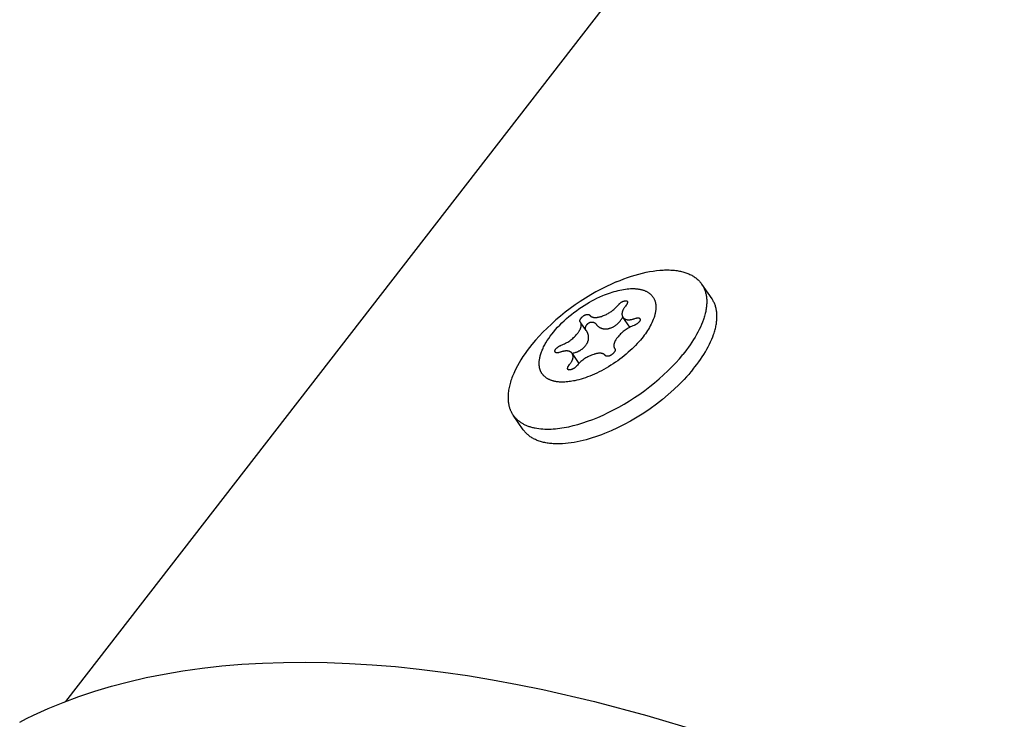
# Model space of a CAD drawing. Units: millimetres. Extents: x -10067 to 19811, y -9204 to 9365.
# Drawn here: x 4426 to 4502, y -2334 to -2279 of the extents above; entities that cross this region are included whole.
import ezdxf

# ---------------------------------------------------------------- set-up
doc = ezdxf.new("R2010")
doc.units = ezdxf.units.MM
doc.layers.add('Make2D$Visible$Curves', color=7, linetype='Continuous', true_color=0x000000)

msp = doc.modelspace()

# ---------------------------------------------------------------- linework, layer by layer
at = {"layer": 'Make2D$Visible$Curves', "lineweight": -3}
for points in [[(4429.186, -2332.363), (4502.042, -2238.397)], [(4471.918, -2299.815), (4472.211, -2299.694), (4472.504, -2299.581), (4472.797, -2299.475), (4473.089, -2299.377), (4473.378, -2299.288), (4473.665, -2299.207), (4473.949, -2299.135), (4474.229, -2299.071), (4474.504, -2299.017), (4474.774, -2298.973), (4475.038, -2298.937), (4475.296, -2298.911), (4475.422, -2298.901), (4475.547, -2298.894), (4475.67, -2298.889), (4475.791, -2298.887), (4475.909, -2298.886), (4476.026, -2298.888), (4476.141, -2298.893), (4476.254, -2298.899)], [(4476.254, -2298.899), (4476.351, -2298.907), (4476.446, -2298.916), (4476.541, -2298.927), (4476.634, -2298.939), (4476.725, -2298.954), (4476.816, -2298.97), (4476.905, -2298.988), (4476.992, -2299.008), (4477.078, -2299.029), (4477.162, -2299.053), (4477.245, -2299.078), (4477.325, -2299.104), (4477.405, -2299.133), (4477.482, -2299.163), (4477.558, -2299.195), (4477.632, -2299.228), (4477.704, -2299.263), (4477.774, -2299.3), (4477.842, -2299.339), (4477.909, -2299.379), (4477.973, -2299.421), (4478.035, -2299.464), (4478.096, -2299.509), (4478.154, -2299.556), (4478.21, -2299.604), (4478.265, -2299.653), (4478.317, -2299.704), (4478.367, -2299.756), (4478.415, -2299.81), (4478.461, -2299.865), (4478.504, -2299.922), (4478.546, -2299.98)], [(4471.918, -2299.815), (4471.537, -2299.982), (4471.152, -2300.164)], [(4478.546, -2299.98), (4478.583, -2300.035), (4478.618, -2300.091), (4478.651, -2300.148), (4478.683, -2300.207), (4478.713, -2300.268), (4478.742, -2300.33), (4478.768, -2300.393), (4478.793, -2300.457), (4478.816, -2300.523), (4478.837, -2300.59), (4478.856, -2300.659), (4478.873, -2300.729), (4478.889, -2300.8), (4478.902, -2300.873), (4478.913, -2300.947), (4478.923, -2301.022), (4478.93, -2301.098), (4478.936, -2301.175), (4478.939, -2301.254), (4478.941, -2301.334), (4478.94, -2301.414), (4478.937, -2301.496), (4478.932, -2301.579), (4478.925, -2301.664), (4478.917, -2301.749), (4478.905, -2301.835), (4478.892, -2301.922), (4478.877, -2302.01), (4478.86, -2302.098), (4478.84, -2302.188), (4478.819, -2302.278), (4478.795, -2302.37), (4478.77, -2302.461), (4478.742, -2302.554), (4478.713, -2302.647), (4478.681, -2302.741), (4478.612, -2302.931), (4478.535, -2303.122), (4478.45, -2303.315), (4478.357, -2303.51), (4478.258, -2303.705), (4478.151, -2303.901), (4478.038, -2304.098), (4477.918, -2304.295), (4477.791, -2304.491), (4477.659, -2304.687), (4477.521, -2304.882), (4477.378, -2305.076), (4477.23, -2305.268), (4477.078, -2305.459)], [(4478.546, -2299.98), (4479.341, -2301.124)], [(4471.152, -2300.164), (4470.748, -2300.368), (4470.341, -2300.586), (4469.935, -2300.819), (4469.529, -2301.066), (4469.127, -2301.325), (4468.73, -2301.595), (4468.339, -2301.876), (4467.957, -2302.167), (4467.585, -2302.465), (4467.224, -2302.77), (4466.877, -2303.081), (4466.544, -2303.395), (4466.226, -2303.712), (4465.925, -2304.029), (4465.641, -2304.347), (4465.375, -2304.663)], [(4470.87, -2300.881), (4471.017, -2300.82), (4471.165, -2300.762), (4471.313, -2300.707), (4471.462, -2300.655), (4471.61, -2300.607), (4471.759, -2300.562), (4471.906, -2300.521), (4472.053, -2300.483), (4472.198, -2300.45), (4472.342, -2300.421), (4472.485, -2300.396), (4472.625, -2300.375), (4472.763, -2300.358), (4472.898, -2300.346), (4473.031, -2300.339), (4473.16, -2300.335), (4473.224, -2300.335), (4473.287, -2300.337), (4473.348, -2300.339), (4473.409, -2300.342), (4473.469, -2300.347), (4473.528, -2300.352), (4473.586, -2300.359), (4473.643, -2300.367), (4473.699, -2300.376), (4473.754, -2300.386), (4473.807, -2300.397), (4473.86, -2300.409), (4473.911, -2300.422), (4473.962, -2300.436), (4474.011, -2300.452), (4474.059, -2300.468), (4474.106, -2300.485), (4474.152, -2300.503), (4474.196, -2300.522), (4474.239, -2300.543), (4474.282, -2300.564), (4474.322, -2300.586), (4474.362, -2300.608), (4474.4, -2300.632), (4474.437, -2300.657), (4474.473, -2300.682), (4474.508, -2300.708), (4474.541, -2300.735), (4474.573, -2300.763), (4474.604, -2300.792), (4474.634, -2300.821), (4474.662, -2300.851), (4474.689, -2300.882), (4474.716, -2300.914), (4474.741, -2300.946), (4474.765, -2300.98), (4474.788, -2301.015), (4474.81, -2301.05), (4474.831, -2301.087), (4474.85, -2301.124), (4474.869, -2301.163), (4474.886, -2301.202), (4474.902, -2301.242), (4474.917, -2301.284), (4474.931, -2301.326), (4474.943, -2301.369), (4474.954, -2301.413), (4474.964, -2301.457), (4474.972, -2301.503), (4474.979, -2301.549), (4474.985, -2301.597), (4474.99, -2301.645), (4474.993, -2301.694), (4474.994, -2301.743), (4474.995, -2301.793), (4474.994, -2301.845), (4474.991, -2301.896), (4474.988, -2301.949), (4474.982, -2302.002), (4474.976, -2302.056), (4474.968, -2302.11), (4474.958, -2302.165), (4474.948, -2302.221), (4474.935, -2302.277), (4474.922, -2302.334), (4474.907, -2302.391), (4474.891, -2302.448), (4474.873, -2302.506), (4474.854, -2302.565), (4474.834, -2302.624), (4474.812, -2302.683), (4474.789, -2302.742), (4474.74, -2302.862), (4474.685, -2302.983), (4474.625, -2303.105), (4474.561, -2303.227), (4474.492, -2303.349), (4474.419, -2303.472), (4474.342, -2303.594), (4474.26, -2303.716), (4474.175, -2303.837), (4474.087, -2303.958), (4473.995, -2304.077), (4473.901, -2304.196)], [(4465.951, -2305.875), (4465.96, -2305.811), (4465.972, -2305.745), (4465.985, -2305.679), (4466.001, -2305.611), (4466.018, -2305.541), (4466.038, -2305.471), (4466.06, -2305.399), (4466.085, -2305.326), (4466.111, -2305.252), (4466.14, -2305.177), (4466.171, -2305.1), (4466.205, -2305.023), (4466.241, -2304.944), (4466.279, -2304.865), (4466.32, -2304.785), (4466.363, -2304.704), (4466.408, -2304.622), (4466.456, -2304.539), (4466.559, -2304.371), (4466.671, -2304.202), (4466.793, -2304.03), (4466.924, -2303.858), (4467.063, -2303.684), (4467.21, -2303.511), (4467.366, -2303.339), (4467.529, -2303.167), (4467.699, -2302.998), (4467.875, -2302.83), (4468.056, -2302.666), (4468.243, -2302.506), (4468.434, -2302.349), (4468.628, -2302.197), (4468.825, -2302.049), (4469.024, -2301.908), (4469.225, -2301.771), (4469.426, -2301.641), (4469.627, -2301.517), (4469.828, -2301.399), (4470.027, -2301.288), (4470.225, -2301.184), (4470.42, -2301.086)], [(4470.42, -2301.086), (4470.647, -2300.979), (4470.87, -2300.881)], [(4471.148, -2302.332), (4471.216, -2302.297), (4471.284, -2302.261), (4471.349, -2302.223), (4471.414, -2302.184), (4471.477, -2302.143), (4471.539, -2302.1), (4471.6, -2302.056), (4471.66, -2302.01), (4471.718, -2301.962), (4471.775, -2301.913), (4471.831, -2301.861), (4471.886, -2301.809), (4471.939, -2301.754), (4471.992, -2301.698), (4472.043, -2301.641), (4472.092, -2301.581), (4472.111, -2301.559), (4472.13, -2301.538), (4472.15, -2301.517), (4472.171, -2301.497), (4472.192, -2301.478), (4472.213, -2301.46), (4472.236, -2301.442), (4472.259, -2301.426), (4472.282, -2301.41), (4472.306, -2301.395), (4472.33, -2301.38), (4472.356, -2301.367), (4472.381, -2301.354), (4472.408, -2301.342), (4472.435, -2301.331), (4472.462, -2301.32), (4472.492, -2301.31), (4472.521, -2301.301), (4472.548, -2301.293), (4472.561, -2301.29), (4472.574, -2301.287), (4472.586, -2301.284), (4472.598, -2301.281), (4472.61, -2301.279), (4472.621, -2301.278), (4472.632, -2301.276), (4472.642, -2301.275), (4472.653, -2301.275), (4472.662, -2301.274), (4472.667, -2301.274), (4472.672, -2301.274), (4472.676, -2301.275), (4472.681, -2301.275), (4472.685, -2301.275), (4472.689, -2301.275), (4472.694, -2301.276), (4472.698, -2301.277), (4472.702, -2301.277), (4472.706, -2301.278), (4472.709, -2301.279), (4472.713, -2301.28), (4472.717, -2301.281), (4472.72, -2301.282), (4472.724, -2301.283), (4472.727, -2301.284), (4472.73, -2301.285), (4472.733, -2301.287), (4472.737, -2301.288), (4472.738, -2301.289), (4472.74, -2301.29), (4472.741, -2301.291), (4472.742, -2301.291), (4472.744, -2301.292), (4472.745, -2301.293), (4472.747, -2301.294), (4472.748, -2301.295), (4472.749, -2301.296), (4472.751, -2301.297), (4472.752, -2301.298), (4472.753, -2301.299), (4472.754, -2301.3), (4472.755, -2301.301), (4472.757, -2301.302), (4472.758, -2301.303), (4472.759, -2301.304), (4472.76, -2301.305), (4472.761, -2301.307), (4472.762, -2301.308), (4472.763, -2301.309), (4472.764, -2301.31), (4472.765, -2301.311), (4472.766, -2301.313), (4472.767, -2301.314), (4472.768, -2301.315)], [(4472.768, -2301.315), (4472.769, -2301.317), (4472.77, -2301.318), (4472.771, -2301.32), (4472.772, -2301.321), (4472.773, -2301.323), (4472.774, -2301.325), (4472.774, -2301.326), (4472.775, -2301.328), (4472.776, -2301.329), (4472.777, -2301.331), (4472.778, -2301.333), (4472.778, -2301.335), (4472.779, -2301.336), (4472.779, -2301.338), (4472.78, -2301.34), (4472.781, -2301.342), (4472.782, -2301.346), (4472.783, -2301.35), (4472.784, -2301.354), (4472.784, -2301.358), (4472.785, -2301.362), (4472.785, -2301.366), (4472.786, -2301.371), (4472.786, -2301.375), (4472.786, -2301.38), (4472.786, -2301.385), (4472.786, -2301.39), (4472.786, -2301.395), (4472.786, -2301.4), (4472.785, -2301.405), (4472.785, -2301.41), (4472.784, -2301.416), (4472.782, -2301.427), (4472.78, -2301.438), (4472.778, -2301.45), (4472.775, -2301.463), (4472.773, -2301.467), (4472.772, -2301.472), (4472.769, -2301.482), (4472.766, -2301.491), (4472.762, -2301.501), (4472.758, -2301.51), (4472.753, -2301.52), (4472.748, -2301.53), (4472.743, -2301.54), (4472.737, -2301.55), (4472.731, -2301.56), (4472.725, -2301.57), (4472.718, -2301.58), (4472.711, -2301.591), (4472.703, -2301.601), (4472.695, -2301.611), (4472.687, -2301.622), (4472.629, -2301.695), (4472.602, -2301.731), (4472.577, -2301.766), (4472.553, -2301.801), (4472.53, -2301.836), (4472.509, -2301.87), (4472.489, -2301.903), (4472.471, -2301.936), (4472.454, -2301.968), (4472.438, -2302), (4472.424, -2302.031), (4472.411, -2302.062), (4472.405, -2302.078), (4472.4, -2302.093), (4472.394, -2302.108), (4472.39, -2302.122), (4472.385, -2302.137), (4472.381, -2302.152), (4472.377, -2302.166), (4472.374, -2302.181), (4472.371, -2302.195), (4472.368, -2302.209), (4472.366, -2302.223), (4472.364, -2302.237), (4472.362, -2302.25), (4472.361, -2302.264), (4472.36, -2302.278), (4472.359, -2302.291), (4472.359, -2302.304), (4472.359, -2302.317), (4472.359, -2302.33), (4472.36, -2302.343), (4472.361, -2302.356), (4472.363, -2302.368), (4472.365, -2302.381), (4472.367, -2302.393), (4472.369, -2302.405), (4472.372, -2302.417), (4472.376, -2302.429), (4472.379, -2302.441), (4472.383, -2302.453), (4472.387, -2302.464), (4472.392, -2302.476), (4472.397, -2302.487), (4472.402, -2302.498), (4472.408, -2302.509), (4472.414, -2302.52), (4472.421, -2302.531), (4472.427, -2302.542), (4472.434, -2302.552)], [(4477.872, -2306.603), (4478.025, -2306.413), (4478.173, -2306.22), (4478.316, -2306.026), (4478.454, -2305.831), (4478.586, -2305.636), (4478.712, -2305.439), (4478.832, -2305.243), (4478.946, -2305.046), (4479.052, -2304.85), (4479.152, -2304.654), (4479.244, -2304.46), (4479.329, -2304.267), (4479.406, -2304.075), (4479.475, -2303.886), (4479.507, -2303.792), (4479.537, -2303.699), (4479.564, -2303.606), (4479.59, -2303.514), (4479.613, -2303.423), (4479.635, -2303.332), (4479.654, -2303.243), (4479.672, -2303.154), (4479.687, -2303.066), (4479.7, -2302.979), (4479.711, -2302.893), (4479.72, -2302.808), (4479.727, -2302.724), (4479.732, -2302.641), (4479.734, -2302.559), (4479.735, -2302.478), (4479.734, -2302.398), (4479.73, -2302.32), (4479.725, -2302.242), (4479.717, -2302.166), (4479.708, -2302.091), (4479.696, -2302.017), (4479.683, -2301.945), (4479.668, -2301.874), (4479.65, -2301.804), (4479.631, -2301.735), (4479.61, -2301.668), (4479.587, -2301.602), (4479.563, -2301.537), (4479.536, -2301.474), (4479.508, -2301.412), (4479.478, -2301.352), (4479.446, -2301.293), (4479.412, -2301.235), (4479.377, -2301.179), (4479.341, -2301.124)], [(4467.555, -2304.762), (4467.574, -2304.753), (4467.593, -2304.744), (4467.613, -2304.736), (4467.632, -2304.729), (4467.724, -2304.694), (4467.815, -2304.656), (4467.903, -2304.616), (4467.989, -2304.573), (4468.074, -2304.528), (4468.156, -2304.48), (4468.237, -2304.429), (4468.315, -2304.376), (4468.392, -2304.32), (4468.466, -2304.261), (4468.539, -2304.2), (4468.609, -2304.136), (4468.678, -2304.069), (4468.745, -2304), (4468.81, -2303.928), (4468.872, -2303.854), (4468.93, -2303.78), (4468.957, -2303.744), (4468.983, -2303.709), (4469.007, -2303.674), (4469.029, -2303.64), (4469.05, -2303.606), (4469.07, -2303.573), (4469.089, -2303.54), (4469.106, -2303.507), (4469.121, -2303.475), (4469.135, -2303.444), (4469.148, -2303.413), (4469.154, -2303.398), (4469.16, -2303.383), (4469.165, -2303.368), (4469.17, -2303.353), (4469.174, -2303.338), (4469.178, -2303.324), (4469.182, -2303.309), (4469.185, -2303.295), (4469.188, -2303.281), (4469.191, -2303.267), (4469.194, -2303.253), (4469.196, -2303.239), (4469.197, -2303.225), (4469.199, -2303.211), (4469.199, -2303.198), (4469.2, -2303.185), (4469.2, -2303.171), (4469.2, -2303.158), (4469.2, -2303.145), (4469.199, -2303.133), (4469.198, -2303.12), (4469.196, -2303.107), (4469.195, -2303.095), (4469.192, -2303.082), (4469.19, -2303.07), (4469.187, -2303.058), (4469.184, -2303.046), (4469.18, -2303.034), (4469.176, -2303.023), (4469.172, -2303.011), (4469.167, -2303), (4469.162, -2302.988), (4469.157, -2302.977), (4469.151, -2302.966), (4469.145, -2302.955), (4469.139, -2302.944), (4469.132, -2302.934), (4469.125, -2302.923)], [(4472.434, -2302.552), (4472.443, -2302.565), (4472.451, -2302.575), (4472.46, -2302.585), (4472.468, -2302.595), (4472.477, -2302.605), (4472.486, -2302.614), (4472.495, -2302.623), (4472.504, -2302.631), (4472.514, -2302.64), (4472.524, -2302.648), (4472.534, -2302.655), (4472.544, -2302.663), (4472.555, -2302.67), (4472.566, -2302.677), (4472.577, -2302.683), (4472.588, -2302.69), (4472.6, -2302.695), (4472.612, -2302.701), (4472.624, -2302.706), (4472.636, -2302.712), (4472.649, -2302.716), (4472.662, -2302.721), (4472.675, -2302.725), (4472.688, -2302.729), (4472.701, -2302.732), (4472.715, -2302.736), (4472.729, -2302.739), (4472.743, -2302.741), (4472.758, -2302.744), (4472.773, -2302.746), (4472.788, -2302.748), (4472.803, -2302.749), (4472.818, -2302.75), (4472.834, -2302.751), (4472.85, -2302.752), (4472.866, -2302.752), (4472.883, -2302.752), (4472.916, -2302.751), (4472.951, -2302.749), (4472.986, -2302.746), (4473.023, -2302.742), (4473.06, -2302.736), (4473.098, -2302.729), (4473.138, -2302.721), (4473.178, -2302.712), (4473.219, -2302.702), (4473.262, -2302.69), (4473.305, -2302.678), (4473.349, -2302.664), (4473.44, -2302.633), (4473.468, -2302.623), (4473.481, -2302.619), (4473.494, -2302.615), (4473.506, -2302.612), (4473.519, -2302.609), (4473.531, -2302.606), (4473.542, -2302.604), (4473.554, -2302.602), (4473.565, -2302.6), (4473.576, -2302.599), (4473.586, -2302.598), (4473.597, -2302.597), (4473.607, -2302.597), (4473.612, -2302.597), (4473.616, -2302.597), (4473.621, -2302.597), (4473.626, -2302.598), (4473.63, -2302.598), (4473.635, -2302.598), (4473.639, -2302.599), (4473.644, -2302.6), (4473.648, -2302.6), (4473.652, -2302.601), (4473.657, -2302.602), (4473.661, -2302.603), (4473.665, -2302.604), (4473.669, -2302.605), (4473.673, -2302.606), (4473.676, -2302.608), (4473.68, -2302.609), (4473.684, -2302.611), (4473.687, -2302.612), (4473.691, -2302.614), (4473.694, -2302.616), (4473.698, -2302.618), (4473.701, -2302.62), (4473.704, -2302.622), (4473.708, -2302.624), (4473.711, -2302.626), (4473.714, -2302.628), (4473.717, -2302.631), (4473.719, -2302.633), (4473.722, -2302.636), (4473.725, -2302.638), (4473.728, -2302.641), (4473.73, -2302.644), (4473.733, -2302.647), (4473.735, -2302.65), (4473.738, -2302.653), (4473.742, -2302.658), (4473.745, -2302.664), (4473.747, -2302.667), (4473.749, -2302.669), (4473.75, -2302.672), (4473.752, -2302.675), (4473.753, -2302.678), (4473.755, -2302.681), (4473.756, -2302.683), (4473.758, -2302.686), (4473.759, -2302.689), (4473.76, -2302.692), (4473.761, -2302.695), (4473.762, -2302.698), (4473.763, -2302.701), (4473.764, -2302.704), (4473.765, -2302.706), (4473.766, -2302.709), (4473.767, -2302.712), (4473.767, -2302.715), (4473.768, -2302.718), (4473.769, -2302.721), (4473.769, -2302.724), (4473.77, -2302.727), (4473.77, -2302.73), (4473.77, -2302.733), (4473.771, -2302.736), (4473.771, -2302.739), (4473.771, -2302.742), (4473.771, -2302.745), (4473.771, -2302.748), (4473.771, -2302.751), (4473.771, -2302.755), (4473.771, -2302.758), (4473.771, -2302.761), (4473.771, -2302.764), (4473.77, -2302.767), (4473.77, -2302.77), (4473.769, -2302.773), (4473.769, -2302.776), (4473.768, -2302.78), (4473.768, -2302.783), (4473.766, -2302.789), (4473.765, -2302.796), (4473.763, -2302.802), (4473.761, -2302.809), (4473.758, -2302.815), (4473.756, -2302.822), (4473.753, -2302.828), (4473.749, -2302.835), (4473.746, -2302.842), (4473.742, -2302.849), (4473.739, -2302.855), (4473.734, -2302.862), (4473.73, -2302.869), (4473.726, -2302.876), (4473.721, -2302.883), (4473.716, -2302.89), (4473.71, -2302.897), (4473.705, -2302.904), (4473.693, -2302.919), (4473.68, -2302.933), (4473.666, -2302.948), (4473.651, -2302.963), (4473.635, -2302.978), (4473.619, -2302.993), (4473.601, -2303.008), (4473.582, -2303.024), (4473.563, -2303.04), (4473.542, -2303.056), (4473.498, -2303.088), (4473.473, -2303.105), (4473.448, -2303.121), (4473.423, -2303.136), (4473.397, -2303.15), (4473.372, -2303.162), (4473.347, -2303.174), (4473.334, -2303.18), (4473.321, -2303.185), (4473.308, -2303.19), (4473.295, -2303.195), (4473.203, -2303.23), (4473.113, -2303.268), (4473.025, -2303.308), (4472.938, -2303.351), (4472.854, -2303.396), (4472.771, -2303.444), (4472.691, -2303.495), (4472.612, -2303.548), (4472.536, -2303.604), (4472.461, -2303.663), (4472.389, -2303.724), (4472.318, -2303.788), (4472.249, -2303.855), (4472.183, -2303.924), (4472.118, -2303.996), (4472.055, -2304.07), (4471.996, -2304.145), (4471.969, -2304.182), (4471.943, -2304.218), (4471.919, -2304.253), (4471.896, -2304.288), (4471.874, -2304.323), (4471.854, -2304.357), (4471.836, -2304.39), (4471.819, -2304.423), (4471.803, -2304.455), (4471.789, -2304.487), (4471.776, -2304.518), (4471.771, -2304.534), (4471.765, -2304.549), (4471.76, -2304.564), (4471.755, -2304.579), (4471.751, -2304.594), (4471.747, -2304.609), (4471.743, -2304.624), (4471.74, -2304.638), (4471.737, -2304.653), (4471.735, -2304.667), (4471.733, -2304.681), (4471.731, -2304.695), (4471.729, -2304.709), (4471.728, -2304.723), (4471.728, -2304.736), (4471.727, -2304.75), (4471.727, -2304.763), (4471.728, -2304.776), (4471.728, -2304.79), (4471.729, -2304.803), (4471.731, -2304.815), (4471.733, -2304.828), (4471.735, -2304.841), (4471.738, -2304.853), (4471.74, -2304.865), (4471.744, -2304.878), (4471.747, -2304.89), (4471.751, -2304.902), (4471.756, -2304.913), (4471.761, -2304.925), (4471.766, -2304.936), (4471.771, -2304.948), (4471.777, -2304.959), (4471.783, -2304.97), (4471.79, -2304.981), (4471.797, -2304.992), (4471.804, -2305.003), (4471.812, -2305.013), (4471.814, -2305.017), (4471.816, -2305.02), (4471.818, -2305.023), (4471.82, -2305.026), (4471.822, -2305.03), (4471.824, -2305.033), (4471.825, -2305.036), (4471.827, -2305.04), (4471.828, -2305.043), (4471.83, -2305.047), (4471.831, -2305.05), (4471.832, -2305.054), (4471.833, -2305.058), (4471.834, -2305.061), (4471.835, -2305.065), (4471.835, -2305.069), (4471.836, -2305.072), (4471.836, -2305.076), (4471.837, -2305.08), (4471.837, -2305.084), (4471.837, -2305.088), (4471.837, -2305.092), (4471.837, -2305.096), (4471.837, -2305.1), (4471.836, -2305.104), (4471.836, -2305.108), (4471.835, -2305.112), (4471.835, -2305.117), (4471.834, -2305.121), (4471.833, -2305.125), (4471.832, -2305.13), (4471.831, -2305.134), (4471.83, -2305.138), (4471.829, -2305.143), (4471.827, -2305.147), (4471.826, -2305.152), (4471.824, -2305.156), (4471.822, -2305.161), (4471.819, -2305.17), (4471.814, -2305.18), (4471.81, -2305.189), (4471.805, -2305.199), (4471.799, -2305.209), (4471.793, -2305.219), (4471.787, -2305.23), (4471.78, -2305.24), (4471.773, -2305.251), (4471.765, -2305.261), (4471.757, -2305.272), (4471.739, -2305.295), (4471.723, -2305.314), (4471.707, -2305.332), (4471.691, -2305.35), (4471.675, -2305.368), (4471.658, -2305.384), (4471.642, -2305.4), (4471.626, -2305.416), (4471.609, -2305.43), (4471.592, -2305.444), (4471.576, -2305.458), (4471.559, -2305.47), (4471.542, -2305.482), (4471.525, -2305.494), (4471.508, -2305.505), (4471.491, -2305.515), (4471.473, -2305.524), (4471.456, -2305.533), (4471.439, -2305.541), (4471.421, -2305.549), (4471.404, -2305.556), (4471.386, -2305.562), (4471.368, -2305.567), (4471.359, -2305.57), (4471.351, -2305.572), (4471.342, -2305.575), (4471.333, -2305.577), (4471.324, -2305.578), (4471.315, -2305.58), (4471.306, -2305.582), (4471.297, -2305.583), (4471.288, -2305.584), (4471.279, -2305.585), (4471.269, -2305.586), (4471.26, -2305.587), (4471.251, -2305.588), (4471.242, -2305.588), (4471.233, -2305.588), (4471.224, -2305.589), (4471.214, -2305.588), (4471.205, -2305.588), (4471.187, -2305.587), (4471.182, -2305.587), (4471.177, -2305.586), (4471.172, -2305.586), (4471.167, -2305.585), (4471.163, -2305.585), (4471.158, -2305.584), (4471.154, -2305.583), (4471.15, -2305.582), (4471.145, -2305.581), (4471.141, -2305.58), (4471.137, -2305.579), (4471.133, -2305.577), (4471.129, -2305.576), (4471.126, -2305.575), (4471.122, -2305.573), (4471.118, -2305.572), (4471.115, -2305.57), (4471.111, -2305.568), (4471.108, -2305.566), (4471.105, -2305.564), (4471.101, -2305.562), (4471.098, -2305.56), (4471.095, -2305.558), (4471.092, -2305.556), (4471.09, -2305.554), (4471.087, -2305.551), (4471.084, -2305.549), (4471.082, -2305.546), (4471.079, -2305.544), (4471.077, -2305.541), (4471.075, -2305.538), (4471.072, -2305.535), (4471.064, -2305.525), (4471.056, -2305.515), (4471.048, -2305.505), (4471.039, -2305.496), (4471.03, -2305.486), (4471.021, -2305.477), (4471.011, -2305.469), (4471.002, -2305.46), (4470.992, -2305.452), (4470.982, -2305.445), (4470.971, -2305.437), (4470.961, -2305.43), (4470.95, -2305.423), (4470.939, -2305.417), (4470.927, -2305.411), (4470.916, -2305.405), (4470.904, -2305.399), (4470.892, -2305.394), (4470.88, -2305.389), (4470.867, -2305.384), (4470.854, -2305.379), (4470.841, -2305.375), (4470.828, -2305.371), (4470.814, -2305.368), (4470.801, -2305.364), (4470.787, -2305.362), (4470.772, -2305.359), (4470.758, -2305.356), (4470.743, -2305.354), (4470.728, -2305.353), (4470.713, -2305.351), (4470.697, -2305.35), (4470.682, -2305.349), (4470.666, -2305.348), (4470.65, -2305.348), (4470.633, -2305.348), (4470.6, -2305.349), (4470.565, -2305.351), (4470.53, -2305.354), (4470.493, -2305.358), (4470.456, -2305.364), (4470.417, -2305.371), (4470.378, -2305.379), (4470.338, -2305.388), (4470.296, -2305.398), (4470.254, -2305.41), (4470.211, -2305.422), (4470.167, -2305.436), (4470.075, -2305.467), (4469.983, -2305.502), (4469.893, -2305.54), (4469.805, -2305.58), (4469.718, -2305.623), (4469.634, -2305.669), (4469.551, -2305.717), (4469.471, -2305.767), (4469.392, -2305.821), (4469.316, -2305.877), (4469.241, -2305.936), (4469.169, -2305.997), (4469.098, -2306.061), (4469.029, -2306.127), (4468.963, -2306.196), (4468.898, -2306.268), (4468.835, -2306.343), (4468.816, -2306.365), (4468.797, -2306.386), (4468.777, -2306.407), (4468.757, -2306.427), (4468.736, -2306.446), (4468.714, -2306.464), (4468.692, -2306.482), (4468.669, -2306.498), (4468.646, -2306.514), (4468.622, -2306.529), (4468.597, -2306.544), (4468.572, -2306.557), (4468.546, -2306.57), (4468.52, -2306.582), (4468.493, -2306.593), (4468.465, -2306.604), (4468.442, -2306.612), (4468.419, -2306.619), (4468.397, -2306.626), (4468.376, -2306.632), (4468.356, -2306.637), (4468.337, -2306.641), (4468.319, -2306.644), (4468.31, -2306.646), (4468.301, -2306.647), (4468.293, -2306.648), (4468.285, -2306.649), (4468.277, -2306.649), (4468.269, -2306.649), (4468.262, -2306.65), (4468.255, -2306.65), (4468.248, -2306.649), (4468.241, -2306.649), (4468.234, -2306.648), (4468.231, -2306.648), (4468.228, -2306.647), (4468.225, -2306.647), (4468.222, -2306.646), (4468.219, -2306.646), (4468.216, -2306.645), (4468.213, -2306.644), (4468.21, -2306.643), (4468.208, -2306.643), (4468.205, -2306.642), (4468.202, -2306.641), (4468.2, -2306.64), (4468.197, -2306.639), (4468.195, -2306.638), (4468.192, -2306.636), (4468.19, -2306.635), (4468.188, -2306.634), (4468.185, -2306.633), (4468.183, -2306.631), (4468.181, -2306.63), (4468.179, -2306.629), (4468.177, -2306.627), (4468.175, -2306.626), (4468.173, -2306.624), (4468.171, -2306.622), (4468.169, -2306.621), (4468.168, -2306.619), (4468.166, -2306.617), (4468.164, -2306.615), (4468.163, -2306.613), (4468.161, -2306.611), (4468.16, -2306.609), (4468.158, -2306.607), (4468.157, -2306.605), (4468.156, -2306.603), (4468.155, -2306.601), (4468.153, -2306.598), (4468.152, -2306.596), (4468.151, -2306.594), (4468.15, -2306.591), (4468.149, -2306.589), (4468.148, -2306.586), (4468.147, -2306.584), (4468.147, -2306.581), (4468.146, -2306.579), (4468.145, -2306.576), (4468.145, -2306.573), (4468.144, -2306.57), (4468.143, -2306.567), (4468.143, -2306.564), (4468.143, -2306.561), (4468.142, -2306.558), (4468.142, -2306.555), (4468.142, -2306.552), (4468.142, -2306.549), (4468.141, -2306.546), (4468.141, -2306.539), (4468.141, -2306.532), (4468.142, -2306.525), (4468.142, -2306.518), (4468.143, -2306.511), (4468.144, -2306.503), (4468.146, -2306.495), (4468.147, -2306.487), (4468.149, -2306.479), (4468.151, -2306.47), (4468.153, -2306.461), (4468.154, -2306.457), (4468.155, -2306.452), (4468.158, -2306.443), (4468.162, -2306.433), (4468.166, -2306.423), (4468.17, -2306.414), (4468.174, -2306.404), (4468.179, -2306.394), (4468.185, -2306.384), (4468.19, -2306.374), (4468.196, -2306.364), (4468.203, -2306.354), (4468.21, -2306.344), (4468.217, -2306.333), (4468.224, -2306.323), (4468.232, -2306.313), (4468.241, -2306.302), (4468.299, -2306.229), (4468.325, -2306.193), (4468.351, -2306.158), (4468.375, -2306.123), (4468.397, -2306.088), (4468.419, -2306.054), (4468.438, -2306.021), (4468.457, -2305.988), (4468.474, -2305.956), (4468.49, -2305.924), (4468.504, -2305.893), (4468.517, -2305.862), (4468.522, -2305.846), (4468.528, -2305.831), (4468.533, -2305.816), (4468.538, -2305.802), (4468.542, -2305.787), (4468.546, -2305.772), (4468.55, -2305.758), (4468.554, -2305.743), (4468.557, -2305.729), (4468.559, -2305.715), (4468.562, -2305.701), (4468.564, -2305.687), (4468.565, -2305.674), (4468.567, -2305.66), (4468.568, -2305.646), (4468.568, -2305.633), (4468.569, -2305.62), (4468.569, -2305.607), (4468.568, -2305.594), (4468.567, -2305.581), (4468.566, -2305.568), (4468.565, -2305.556), (4468.563, -2305.543), (4468.561, -2305.531), (4468.558, -2305.519), (4468.555, -2305.507), (4468.552, -2305.495), (4468.548, -2305.483), (4468.544, -2305.471), (4468.54, -2305.46), (4468.535, -2305.448), (4468.53, -2305.437), (4468.525, -2305.426), (4468.519, -2305.415), (4468.513, -2305.404), (4468.507, -2305.393), (4468.5, -2305.382), (4468.493, -2305.372)], [(4469.113, -2302.907), (4469.111, -2302.904), (4469.109, -2302.901), (4469.107, -2302.897), (4469.105, -2302.894), (4469.103, -2302.891), (4469.102, -2302.887), (4469.1, -2302.884), (4469.099, -2302.881), (4469.098, -2302.877), (4469.097, -2302.874), (4469.095, -2302.87), (4469.095, -2302.867), (4469.094, -2302.863), (4469.093, -2302.859), (4469.092, -2302.856), (4469.092, -2302.852), (4469.091, -2302.848), (4469.091, -2302.844), (4469.091, -2302.841), (4469.091, -2302.837), (4469.091, -2302.833), (4469.091, -2302.829), (4469.091, -2302.825), (4469.091, -2302.821), (4469.091, -2302.817), (4469.092, -2302.813), (4469.093, -2302.809), (4469.093, -2302.805), (4469.094, -2302.8), (4469.095, -2302.796), (4469.096, -2302.792), (4469.097, -2302.788), (4469.098, -2302.783), (4469.1, -2302.779), (4469.101, -2302.774), (4469.103, -2302.77), (4469.104, -2302.765), (4469.106, -2302.761), (4469.11, -2302.752), (4469.114, -2302.742), (4469.119, -2302.733), (4469.124, -2302.723), (4469.129, -2302.713), (4469.135, -2302.703), (4469.142, -2302.693), (4469.148, -2302.683), (4469.155, -2302.673), (4469.163, -2302.662), (4469.171, -2302.651), (4469.188, -2302.629), (4469.205, -2302.609), (4469.222, -2302.589), (4469.24, -2302.57), (4469.257, -2302.552), (4469.274, -2302.534), (4469.292, -2302.518), (4469.31, -2302.502), (4469.327, -2302.486), (4469.345, -2302.472), (4469.363, -2302.458), (4469.381, -2302.445), (4469.399, -2302.433), (4469.417, -2302.421), (4469.436, -2302.41), (4469.454, -2302.4), (4469.472, -2302.391)], [(4469.134, -2302.938), (4469.113, -2302.907)], [(4469.125, -2302.923), (4469.116, -2302.911), (4469.113, -2302.907)], [(4469.577, -2303.576), (4469.172, -2302.992)], [(4469.472, -2302.391), (4469.489, -2302.383), (4469.505, -2302.376), (4469.521, -2302.369), (4469.538, -2302.363), (4469.554, -2302.358), (4469.571, -2302.353), (4469.588, -2302.349), (4469.604, -2302.345), (4469.621, -2302.342), (4469.638, -2302.34), (4469.655, -2302.338), (4469.672, -2302.337), (4469.689, -2302.336), (4469.706, -2302.335), (4469.724, -2302.336), (4469.741, -2302.337), (4469.746, -2302.337), (4469.751, -2302.338), (4469.755, -2302.338), (4469.76, -2302.339), (4469.765, -2302.339), (4469.769, -2302.34), (4469.774, -2302.341), (4469.778, -2302.342), (4469.782, -2302.343), (4469.786, -2302.344), (4469.79, -2302.345), (4469.794, -2302.347), (4469.798, -2302.348), (4469.802, -2302.349), (4469.806, -2302.351), (4469.809, -2302.352), (4469.813, -2302.354), (4469.816, -2302.356), (4469.82, -2302.358), (4469.823, -2302.36), (4469.826, -2302.362), (4469.829, -2302.364), (4469.832, -2302.366), (4469.835, -2302.368), (4469.838, -2302.37), (4469.841, -2302.373), (4469.843, -2302.375), (4469.846, -2302.378), (4469.848, -2302.38), (4469.851, -2302.383), (4469.853, -2302.386), (4469.855, -2302.389), (4469.863, -2302.399), (4469.871, -2302.409), (4469.88, -2302.419), (4469.889, -2302.429), (4469.897, -2302.438), (4469.907, -2302.447), (4469.916, -2302.455), (4469.926, -2302.464), (4469.936, -2302.472), (4469.946, -2302.479), (4469.956, -2302.487), (4469.967, -2302.494), (4469.978, -2302.501), (4469.989, -2302.507), (4470, -2302.513), (4470.012, -2302.519), (4470.024, -2302.525), (4470.036, -2302.53), (4470.048, -2302.535), (4470.061, -2302.54), (4470.073, -2302.545), (4470.086, -2302.549), (4470.1, -2302.553), (4470.113, -2302.556), (4470.127, -2302.56), (4470.141, -2302.563), (4470.155, -2302.565), (4470.17, -2302.568), (4470.184, -2302.57), (4470.199, -2302.571), (4470.215, -2302.573), (4470.23, -2302.574), (4470.246, -2302.575), (4470.262, -2302.576), (4470.278, -2302.576), (4470.294, -2302.576), (4470.328, -2302.575), (4470.362, -2302.573), (4470.398, -2302.57), (4470.434, -2302.566), (4470.472, -2302.56), (4470.51, -2302.553), (4470.55, -2302.545), (4470.59, -2302.536), (4470.631, -2302.526), (4470.673, -2302.514), (4470.717, -2302.502), (4470.761, -2302.488), (4470.852, -2302.457), (4470.928, -2302.428), (4471.003, -2302.398), (4471.076, -2302.366), (4471.148, -2302.332)], [(4469.578, -2303.575), (4469.569, -2303.562), (4469.565, -2303.555), (4469.561, -2303.548), (4469.557, -2303.541), (4469.553, -2303.533), (4469.549, -2303.526), (4469.546, -2303.518), (4469.543, -2303.511), (4469.54, -2303.503), (4469.537, -2303.495), (4469.534, -2303.486), (4469.533, -2303.482), (4469.532, -2303.478), (4469.531, -2303.474), (4469.53, -2303.469), (4469.529, -2303.465), (4469.528, -2303.46), (4469.527, -2303.455), (4469.526, -2303.45), (4469.525, -2303.442), (4469.525, -2303.434), (4469.524, -2303.426), (4469.524, -2303.418), (4469.524, -2303.41), (4469.524, -2303.402), (4469.524, -2303.394), (4469.525, -2303.385), (4469.526, -2303.377), (4469.527, -2303.369), (4469.528, -2303.36), (4469.53, -2303.352), (4469.532, -2303.343), (4469.534, -2303.335), (4469.536, -2303.326), (4469.539, -2303.318), (4469.543, -2303.305), (4469.548, -2303.292), (4469.553, -2303.28), (4469.558, -2303.268), (4469.563, -2303.256), (4469.569, -2303.245), (4469.575, -2303.234), (4469.581, -2303.223), (4469.592, -2303.203), (4469.604, -2303.185), (4469.615, -2303.168), (4469.625, -2303.154), (4469.635, -2303.14), (4469.645, -2303.126), (4469.656, -2303.113), (4469.667, -2303.099), (4469.678, -2303.086), (4469.69, -2303.073), (4469.703, -2303.06), (4469.715, -2303.048), (4469.724, -2303.04), (4469.733, -2303.033), (4469.742, -2303.025), (4469.751, -2303.018), (4469.76, -2303.011), (4469.769, -2303.004), (4469.779, -2302.997), (4469.789, -2302.991), (4469.799, -2302.985), (4469.809, -2302.979), (4469.819, -2302.973), (4469.83, -2302.968), (4469.84, -2302.963), (4469.851, -2302.958), (4469.862, -2302.954), (4469.872, -2302.95), (4469.881, -2302.947), (4469.889, -2302.944), (4469.898, -2302.942), (4469.906, -2302.94), (4469.915, -2302.938), (4469.923, -2302.936), (4469.932, -2302.934), (4469.94, -2302.933), (4469.948, -2302.931), (4469.957, -2302.93), (4469.965, -2302.929), (4469.973, -2302.928), (4469.982, -2302.928), (4469.99, -2302.927), (4469.998, -2302.927), (4470.006, -2302.927), (4470.016, -2302.927), (4470.026, -2302.927), (4470.035, -2302.928), (4470.044, -2302.928), (4470.054, -2302.929), (4470.063, -2302.93), (4470.072, -2302.931), (4470.081, -2302.933), (4470.099, -2302.936), (4470.117, -2302.939), (4470.135, -2302.944), (4470.152, -2302.948), (4470.167, -2302.953), (4470.174, -2302.955), (4470.183, -2302.958), (4470.191, -2302.961), (4470.199, -2302.964), (4470.208, -2302.968), (4470.217, -2302.972), (4470.226, -2302.977), (4470.23, -2302.979), (4470.235, -2302.982), (4470.239, -2302.985), (4470.244, -2302.987), (4470.248, -2302.99), (4470.253, -2302.993), (4470.257, -2302.996), (4470.262, -2303), (4470.266, -2303.003), (4470.271, -2303.007), (4470.275, -2303.01), (4470.28, -2303.014), (4470.284, -2303.018), (4470.289, -2303.022), (4470.294, -2303.028), (4470.299, -2303.033), (4470.304, -2303.039), (4470.309, -2303.044), (4470.313, -2303.049), (4470.348, -2303.095), (4470.361, -2303.112), (4470.378, -2303.132), (4470.395, -2303.152), (4470.413, -2303.172), (4470.432, -2303.191), (4470.451, -2303.21), (4470.471, -2303.228), (4470.491, -2303.246), (4470.512, -2303.263), (4470.533, -2303.28), (4470.555, -2303.296), (4470.577, -2303.312), (4470.6, -2303.327), (4470.623, -2303.341), (4470.647, -2303.354), (4470.671, -2303.367), (4470.696, -2303.379), (4470.721, -2303.391), (4470.745, -2303.4), (4470.769, -2303.409), (4470.793, -2303.418), (4470.817, -2303.425), (4470.841, -2303.432), (4470.866, -2303.438), (4470.891, -2303.444), (4470.917, -2303.449), (4470.943, -2303.453), (4470.968, -2303.456), (4470.995, -2303.459), (4471.021, -2303.461), (4471.048, -2303.462), (4471.075, -2303.462), (4471.102, -2303.462), (4471.13, -2303.461), (4471.159, -2303.459), (4471.188, -2303.457), (4471.217, -2303.454), (4471.246, -2303.449), (4471.276, -2303.445), (4471.305, -2303.439), (4471.334, -2303.433), (4471.364, -2303.425), (4471.404, -2303.414), (4471.445, -2303.402), (4471.486, -2303.388), (4471.525, -2303.374), (4471.569, -2303.356), (4471.613, -2303.337), (4471.656, -2303.316), (4471.699, -2303.294), (4471.736, -2303.273), (4471.773, -2303.251), (4471.81, -2303.228), (4471.846, -2303.204), (4471.882, -2303.178), (4471.917, -2303.151), (4471.951, -2303.124), (4471.985, -2303.095), (4472.026, -2303.058), (4472.065, -2303.02), (4472.103, -2302.982), (4472.14, -2302.941), (4472.175, -2302.9), (4472.21, -2302.858), (4472.244, -2302.814), (4472.277, -2302.769), (4472.316, -2302.712), (4472.353, -2302.654), (4472.389, -2302.595), (4472.423, -2302.535)], [(4472.975, -2303.332), (4472.434, -2302.552)], [(4468.48, -2305.354), (4468.523, -2305.346), (4468.565, -2305.336), (4468.607, -2305.326), (4468.649, -2305.315), (4468.715, -2305.297), (4468.779, -2305.276), (4468.842, -2305.254), (4468.873, -2305.242), (4468.904, -2305.229), (4468.934, -2305.216), (4468.965, -2305.203), (4468.995, -2305.189), (4469.024, -2305.174), (4469.053, -2305.159), (4469.082, -2305.143), (4469.111, -2305.127), (4469.139, -2305.11), (4469.173, -2305.089), (4469.205, -2305.067), (4469.237, -2305.045), (4469.269, -2305.022), (4469.299, -2304.998), (4469.329, -2304.973), (4469.357, -2304.948), (4469.385, -2304.923), (4469.418, -2304.891), (4469.45, -2304.858), (4469.48, -2304.824), (4469.51, -2304.79), (4469.537, -2304.756), (4469.563, -2304.722), (4469.588, -2304.687), (4469.611, -2304.651), (4469.628, -2304.623), (4469.644, -2304.596), (4469.66, -2304.568), (4469.674, -2304.539), (4469.687, -2304.511), (4469.7, -2304.482), (4469.712, -2304.453), (4469.722, -2304.424), (4469.731, -2304.399), (4469.738, -2304.374), (4469.745, -2304.349), (4469.751, -2304.323), (4469.757, -2304.298), (4469.761, -2304.273), (4469.765, -2304.248), (4469.768, -2304.223), (4469.77, -2304.198), (4469.772, -2304.173), (4469.773, -2304.148), (4469.773, -2304.124), (4469.772, -2304.099), (4469.771, -2304.074), (4469.769, -2304.05), (4469.766, -2304.025), (4469.762, -2303.998), (4469.757, -2303.97), (4469.751, -2303.943), (4469.745, -2303.916), (4469.737, -2303.889), (4469.729, -2303.863), (4469.72, -2303.837), (4469.71, -2303.811), (4469.699, -2303.786), (4469.688, -2303.761), (4469.676, -2303.737), (4469.664, -2303.712), (4469.65, -2303.688), (4469.636, -2303.664), (4469.622, -2303.641), (4469.596, -2303.602)], [(4469.596, -2303.602), (4469.578, -2303.575)], [(4473.901, -2304.196), (4473.789, -2304.33), (4473.671, -2304.465), (4473.548, -2304.6), (4473.418, -2304.737), (4473.283, -2304.873), (4473.143, -2305.009), (4472.998, -2305.144), (4472.847, -2305.279), (4472.692, -2305.413), (4472.532, -2305.545), (4472.368, -2305.675), (4472.2, -2305.802), (4472.029, -2305.928), (4471.855, -2306.05), (4471.678, -2306.169), (4471.5, -2306.284), (4471.319, -2306.396), (4471.137, -2306.503), (4470.954, -2306.606), (4470.771, -2306.705), (4470.589, -2306.798), (4470.406, -2306.887), (4470.225, -2306.971), (4470.045, -2307.049), (4469.867, -2307.122), (4469.691, -2307.189), (4469.517, -2307.251), (4469.347, -2307.308), (4469.18, -2307.359), (4469.016, -2307.405), (4468.856, -2307.445), (4468.7, -2307.48), (4468.589, -2307.502), (4468.478, -2307.523), (4468.367, -2307.54), (4468.257, -2307.555), (4468.148, -2307.567), (4468.04, -2307.577), (4467.934, -2307.584), (4467.828, -2307.588), (4467.725, -2307.589), (4467.622, -2307.587), (4467.522, -2307.582), (4467.424, -2307.574), (4467.327, -2307.563), (4467.28, -2307.556), (4467.233, -2307.549), (4467.187, -2307.541), (4467.142, -2307.532), (4467.097, -2307.522), (4467.053, -2307.511), (4467.009, -2307.5), (4466.967, -2307.488), (4466.925, -2307.475), (4466.883, -2307.461), (4466.843, -2307.447), (4466.803, -2307.432), (4466.764, -2307.416), (4466.725, -2307.399), (4466.688, -2307.382), (4466.651, -2307.363), (4466.616, -2307.344), (4466.581, -2307.324), (4466.546, -2307.304), (4466.513, -2307.283), (4466.481, -2307.261), (4466.449, -2307.238), (4466.419, -2307.215), (4466.389, -2307.191), (4466.36, -2307.166), (4466.332, -2307.141), (4466.305, -2307.114), (4466.279, -2307.088), (4466.254, -2307.06), (4466.23, -2307.032), (4466.207, -2307.004), (4466.184, -2306.974), (4466.163, -2306.944), (4466.143, -2306.914), (4466.123, -2306.883), (4466.105, -2306.851), (4466.087, -2306.819), (4466.071, -2306.786)], [(4465.375, -2304.663), (4465.187, -2304.899), (4465.007, -2305.136), (4464.836, -2305.374), (4464.673, -2305.613), (4464.52, -2305.852), (4464.376, -2306.09), (4464.243, -2306.327), (4464.121, -2306.562), (4464.009, -2306.794), (4463.957, -2306.91), (4463.908, -2307.024), (4463.862, -2307.138), (4463.818, -2307.251), (4463.778, -2307.363), (4463.74, -2307.474), (4463.706, -2307.584), (4463.674, -2307.692), (4463.645, -2307.8), (4463.619, -2307.906), (4463.596, -2308.011), (4463.575, -2308.114), (4463.558, -2308.217), (4463.543, -2308.317)], [(4467.172, -2305.242), (4467.171, -2305.239), (4467.169, -2305.237), (4467.168, -2305.234), (4467.167, -2305.231), (4467.166, -2305.229), (4467.165, -2305.226), (4467.164, -2305.223), (4467.163, -2305.221), (4467.163, -2305.218), (4467.162, -2305.215), (4467.161, -2305.213), (4467.16, -2305.21), (4467.16, -2305.207), (4467.159, -2305.204), (4467.159, -2305.202), (4467.158, -2305.199), (4467.158, -2305.196), (4467.157, -2305.194), (4467.157, -2305.191), (4467.157, -2305.188), (4467.157, -2305.185), (4467.156, -2305.182), (4467.156, -2305.18), (4467.156, -2305.177), (4467.156, -2305.174), (4467.156, -2305.171), (4467.156, -2305.168), (4467.156, -2305.166), (4467.157, -2305.163), (4467.157, -2305.16), (4467.158, -2305.154), (4467.158, -2305.148), (4467.159, -2305.142), (4467.161, -2305.137), (4467.162, -2305.131), (4467.164, -2305.125), (4467.166, -2305.119), (4467.168, -2305.113), (4467.17, -2305.107), (4467.173, -2305.101), (4467.175, -2305.095), (4467.178, -2305.088), (4467.181, -2305.082), (4467.185, -2305.076), (4467.188, -2305.07), (4467.192, -2305.064), (4467.196, -2305.057), (4467.2, -2305.051), (4467.204, -2305.044), (4467.209, -2305.038), (4467.214, -2305.032), (4467.224, -2305.019), (4467.235, -2305.005), (4467.246, -2304.992), (4467.259, -2304.979), (4467.272, -2304.965), (4467.287, -2304.951), (4467.302, -2304.937), (4467.318, -2304.923), (4467.334, -2304.909), (4467.352, -2304.895), (4467.389, -2304.866), (4467.43, -2304.836), (4467.445, -2304.825), (4467.461, -2304.815), (4467.476, -2304.805), (4467.492, -2304.796), (4467.508, -2304.787), (4467.523, -2304.778), (4467.539, -2304.77), (4467.555, -2304.762)], [(4467.186, -2305.266), (4467.184, -2305.263), (4467.182, -2305.26), (4467.18, -2305.257), (4467.178, -2305.254), (4467.177, -2305.251), (4467.175, -2305.248), (4467.173, -2305.245), (4467.172, -2305.242)], [(4468.493, -2305.372), (4468.484, -2305.359), (4468.476, -2305.349), (4468.468, -2305.339), (4468.459, -2305.329), (4468.451, -2305.319), (4468.442, -2305.31), (4468.433, -2305.301), (4468.423, -2305.293), (4468.413, -2305.284), (4468.404, -2305.276), (4468.393, -2305.269), (4468.383, -2305.261), (4468.372, -2305.254), (4468.362, -2305.247), (4468.35, -2305.241), (4468.339, -2305.235), (4468.328, -2305.229), (4468.316, -2305.223), (4468.304, -2305.218), (4468.291, -2305.213), (4468.279, -2305.208), (4468.266, -2305.203), (4468.253, -2305.199), (4468.24, -2305.195), (4468.226, -2305.192), (4468.212, -2305.188), (4468.198, -2305.185), (4468.184, -2305.183), (4468.17, -2305.18), (4468.155, -2305.178), (4468.14, -2305.176), (4468.125, -2305.175), (4468.109, -2305.174), (4468.093, -2305.173), (4468.078, -2305.172), (4468.061, -2305.172), (4468.045, -2305.172), (4468.011, -2305.173), (4467.977, -2305.175), (4467.941, -2305.178), (4467.905, -2305.182), (4467.867, -2305.188), (4467.829, -2305.195), (4467.79, -2305.203), (4467.749, -2305.212), (4467.708, -2305.222), (4467.666, -2305.234), (4467.623, -2305.246), (4467.578, -2305.26), (4467.487, -2305.291), (4467.46, -2305.301), (4467.447, -2305.305), (4467.434, -2305.309), (4467.421, -2305.312), (4467.409, -2305.315), (4467.397, -2305.318), (4467.385, -2305.32), (4467.374, -2305.322), (4467.363, -2305.324), (4467.352, -2305.325), (4467.341, -2305.326), (4467.331, -2305.327), (4467.321, -2305.327), (4467.316, -2305.327), (4467.311, -2305.327), (4467.306, -2305.327), (4467.302, -2305.326), (4467.297, -2305.326), (4467.292, -2305.326), (4467.288, -2305.325), (4467.284, -2305.324), (4467.279, -2305.324), (4467.275, -2305.323), (4467.271, -2305.322), (4467.267, -2305.321), (4467.263, -2305.32), (4467.259, -2305.319), (4467.255, -2305.318), (4467.251, -2305.316), (4467.247, -2305.315), (4467.244, -2305.313), (4467.24, -2305.312), (4467.237, -2305.31), (4467.233, -2305.308), (4467.23, -2305.306), (4467.226, -2305.304), (4467.223, -2305.302), (4467.22, -2305.3), (4467.217, -2305.298), (4467.214, -2305.296), (4467.211, -2305.293), (4467.208, -2305.291), (4467.205, -2305.288), (4467.202, -2305.286), (4467.2, -2305.283), (4467.197, -2305.28), (4467.195, -2305.277), (4467.192, -2305.274), (4467.19, -2305.271), (4467.186, -2305.266)], [(4471.82, -2305.025), (4471.803, -2305.001)], [(4466.071, -2306.786), (4466.059, -2306.761), (4466.047, -2306.736), (4466.037, -2306.711), (4466.026, -2306.685), (4466.017, -2306.659), (4466.008, -2306.632), (4465.999, -2306.606), (4465.991, -2306.579), (4465.983, -2306.552), (4465.976, -2306.524), (4465.97, -2306.497), (4465.964, -2306.469), (4465.959, -2306.441), (4465.954, -2306.413), (4465.949, -2306.384), (4465.946, -2306.356), (4465.942, -2306.327), (4465.939, -2306.298), (4465.937, -2306.268), (4465.935, -2306.239), (4465.933, -2306.18), (4465.933, -2306.12), (4465.934, -2306.059), (4465.938, -2305.998), (4465.944, -2305.937), (4465.951, -2305.875)], [(4468.463, -2305.977), (4468.463, -2305.977)], [(4468.493, -2305.372), (4469.022, -2306.134)], [(4471.301, -2309.958), (4471.71, -2309.751), (4472.12, -2309.531), (4472.53, -2309.296), (4472.937, -2309.047), (4473.341, -2308.787), (4473.74, -2308.515), (4474.131, -2308.233), (4474.513, -2307.942), (4474.884, -2307.643), (4475.244, -2307.338), (4475.589, -2307.029), (4475.92, -2306.716), (4476.235, -2306.401), (4476.534, -2306.086), (4476.815, -2305.771), (4477.078, -2305.459)], [(4477.872, -2306.603), (4477.71, -2306.798), (4477.542, -2306.993), (4477.366, -2307.189), (4477.183, -2307.386), (4476.994, -2307.582), (4476.798, -2307.779), (4476.388, -2308.169), (4475.956, -2308.554), (4475.502, -2308.932), (4475.031, -2309.298), (4474.545, -2309.652), (4474.048, -2309.989), (4473.542, -2310.309), (4473.032, -2310.609), (4472.521, -2310.887), (4472.012, -2311.143), (4471.509, -2311.374), (4471.26, -2311.48), (4471.015, -2311.581), (4470.771, -2311.675), (4470.532, -2311.763), (4470.293, -2311.845), (4470.055, -2311.922), (4469.816, -2311.994), (4469.578, -2312.06), (4469.342, -2312.121), (4469.106, -2312.176), (4468.873, -2312.224), (4468.642, -2312.267), (4468.413, -2312.302), (4468.188, -2312.332), (4467.966, -2312.354), (4467.748, -2312.369), (4467.534, -2312.378), (4467.325, -2312.38), (4467.223, -2312.378), (4467.121, -2312.374), (4467.022, -2312.369), (4466.923, -2312.362), (4466.826, -2312.353), (4466.731, -2312.342), (4466.637, -2312.33), (4466.544, -2312.316), (4466.453, -2312.3), (4466.364, -2312.282), (4466.277, -2312.263), (4466.191, -2312.242), (4466.107, -2312.22), (4466.025, -2312.195), (4465.944, -2312.169), (4465.866, -2312.142), (4465.789, -2312.113), (4465.714, -2312.082), (4465.641, -2312.05), (4465.57, -2312.016), (4465.501, -2311.98), (4465.433, -2311.943), (4465.368, -2311.905), (4465.305, -2311.865), (4465.244, -2311.824), (4465.184, -2311.781), (4465.127, -2311.738), (4465.072, -2311.692), (4465.018, -2311.646), (4464.967, -2311.598), (4464.918, -2311.549), (4464.87, -2311.499), (4464.825, -2311.447), (4464.782, -2311.395), (4464.741, -2311.341), (4464.701, -2311.286)], [(4463.543, -2308.317), (4463.531, -2308.423), (4463.522, -2308.528), (4463.515, -2308.631), (4463.513, -2308.734), (4463.513, -2308.836), (4463.517, -2308.937), (4463.52, -2308.987), (4463.524, -2309.037), (4463.529, -2309.087), (4463.534, -2309.136), (4463.541, -2309.184), (4463.548, -2309.233), (4463.557, -2309.281), (4463.566, -2309.329), (4463.576, -2309.376), (4463.587, -2309.423), (4463.599, -2309.47), (4463.612, -2309.516), (4463.625, -2309.562), (4463.64, -2309.607), (4463.656, -2309.652), (4463.672, -2309.696), (4463.689, -2309.74), (4463.708, -2309.784), (4463.727, -2309.827), (4463.747, -2309.869)], [(4463.747, -2309.869), (4463.765, -2309.905), (4463.783, -2309.94), (4463.802, -2309.975), (4463.822, -2310.009), (4463.842, -2310.043), (4463.863, -2310.076), (4463.885, -2310.109), (4463.907, -2310.142)], [(4463.907, -2310.142), (4463.94, -2310.189), (4463.975, -2310.235), (4464.011, -2310.28), (4464.049, -2310.324), (4464.088, -2310.367), (4464.128, -2310.409), (4464.17, -2310.451), (4464.213, -2310.491), (4464.257, -2310.531), (4464.303, -2310.569), (4464.35, -2310.607), (4464.398, -2310.643), (4464.448, -2310.678), (4464.498, -2310.713), (4464.55, -2310.746), (4464.604, -2310.779), (4464.658, -2310.81), (4464.714, -2310.84), (4464.771, -2310.869), (4464.829, -2310.897), (4464.888, -2310.924), (4464.949, -2310.95), (4465.01, -2310.974), (4465.073, -2310.998), (4465.137, -2311.021), (4465.202, -2311.042), (4465.268, -2311.062), (4465.335, -2311.081), (4465.403, -2311.099), (4465.472, -2311.116), (4465.541, -2311.132), (4465.612, -2311.147), (4465.757, -2311.172), (4465.904, -2311.194), (4466.056, -2311.211), (4466.21, -2311.223), (4466.367, -2311.231), (4466.527, -2311.235), (4466.689, -2311.235), (4466.853, -2311.23), (4467.02, -2311.221), (4467.188, -2311.208), (4467.358, -2311.191), (4467.529, -2311.17), (4467.702, -2311.146), (4467.875, -2311.117), (4468.049, -2311.085), (4468.224, -2311.05), (4468.576, -2310.969), (4468.939, -2310.873), (4469.313, -2310.761), (4469.697, -2310.632), (4470.089, -2310.487), (4470.488, -2310.327), (4470.893, -2310.15), (4471.301, -2309.958)], [(4464.701, -2311.286), (4463.907, -2310.142)], [(4425.605, -2333.977), (4426.141, -2333.703), (4426.689, -2333.436), (4427.246, -2333.177), (4427.813, -2332.925), (4428.979, -2332.443), (4430.186, -2331.993), (4431.433, -2331.574), (4432.721, -2331.189), (4434.05, -2330.837), (4435.418, -2330.52), (4436.827, -2330.239), (4438.275, -2329.993), (4439.762, -2329.785), (4441.287, -2329.614), (4442.85, -2329.481), (4444.45, -2329.387), (4446.087, -2329.333), (4447.759, -2329.318), (4449.466, -2329.344), (4451.206, -2329.411), (4452.98, -2329.519), (4454.785, -2329.668), (4456.62, -2329.859), (4458.485, -2330.091), (4460.378, -2330.366), (4462.298, -2330.682), (4464.244, -2331.04), (4466.213, -2331.439), (4470.219, -2332.364), (4474.303, -2333.452), (4478.453, -2334.701)]]:
    msp.add_lwpolyline(points, dxfattribs=at)

doc.saveas('drawing.dxf')
